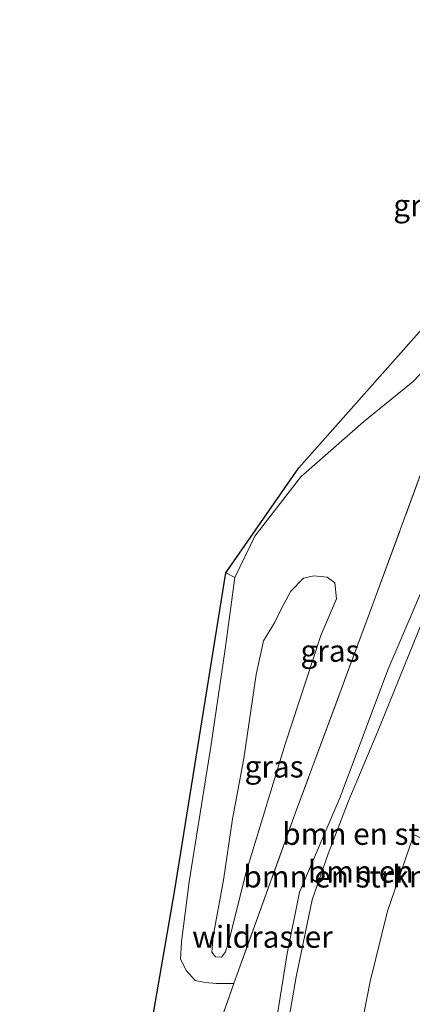
# Model space of a CAD drawing. Units: metres. Extents: x 192051 to 193634, y 449999 to 456250.
# Drawn here: x 193047 to 193092, y 453131 to 453243 of the extents above; entities that cross this region are included whole.
import ezdxf
from ezdxf.enums import TextEntityAlignment as Align

# ---------------------------------------------------------------- set-up
doc = ezdxf.new("R2010")
doc.units = ezdxf.units.M
doc.linetypes.add('IE-TERREINAFSCHEIDING', pattern=[10, 8, -2])
for name, color, linetype, lineweight in [('B-ME-AL-OVERIG-GV-B6', 7, 'BV-GELEIDERAIL', 18), ('B-ME-GR-BOMENSTRUIKEN-GV-B6', 93, 'Continuous', 18), ('B-ME-GW-KRUINLIJN-L-B1', 93, 'Continuous', 18), ('B-ME-GW-TEENLIJN-L-B1', 93, 'Continuous', 18), ('B-ME-IE-GRASLAND-GV-B6', 93, 'Continuous', 18), ('B-ME-IE-TERREINAFSCHEIDING-RASTERHEKWERK-L-B1', 8, 'IE-TERREINAFSCHEIDING', 18)]:
    doc.layers.add(name, color=color, linetype=linetype, lineweight=lineweight)
doc.layers.add('B-ME-KG-KADASTRAAL-OPNAMEDTMGRENS-L-B1', color=10, linetype='Continuous')
doc.styles.add('NLCS-ISO', font='NLCS-ISO.TTF')
doc.linetypes.add('BV-GELEIDERAIL', pattern='A,10,-3,[108,NLCS.SHX,S=1,R=0,X=0,Y=0],-3', length=16)

msp = doc.modelspace()

# ---------------------------------------------------------------- linework, layer by layer
at = {"layer": 'B-ME-AL-OVERIG-GV-B6'}
for points in [[(193052.625, 453086.947, 88.13), (193056.862, 453097.07, 88.143), (193064.91, 453143.539, 89.091), (193070.774, 453180.051, 89.739), (193071.811, 453179.499, 89.739), (193070.712, 453171.298, 89.722), (193069.096, 453160.407, 89.508), (193066.597, 453144.671, 89.069), (193065.726, 453137.823, 88.982), (193065.579, 453135.834, 88.891), (193066.271, 453134.509, 88.695), (193067.289, 453133.375, 88.504), (193068.418, 453133.177, 88.469), (193069.719, 453133.028, 88.473), (193071.703, 453133.064, 88.789), (193069.397, 453126.558, 88.424), (193068.888, 453125.12, 88.343), (193066.483, 453118.549, 88.138), (193064.279, 453112.834, 88.138), (193060.56, 453103.187, 88.138), (193056.578, 453092.56, 88.164), (193053.298, 453083.577, 88.077), (193052.625, 453086.947, 88.13)], [(193071.629, 453038.418, 86.237), (193073.534, 453050.856, 86.768), (193076.025, 453066.427, 87.46), (193079.036, 453085.519, 87.995), (193081.967, 453103.189, 88.504), (193085.175, 453122.372, 88.852), (193087.304, 453133.273, 88.904), (193089.285, 453141.313, 89.117), (193092.091, 453149.524, 89.261), (193092.3, 453150.083, 89.273), (193097.719, 453147.371, 87.125), (193100.84, 453145.795, 85.763), (193103.276, 453145.056, 84.768), (193102.573, 453142.563, 84.741), (193101.439, 453139.895, 84.702), (193100.777, 453135.935, 84.58), (193099.43, 453127.145, 84.506), (193098.171, 453118.966, 84.346), (193097.686, 453115.814, 84.284), (193095.416, 453101.627, 84.006), (193092.306, 453085.717, 83.684), (193089.295, 453070.094, 83.423), (193085.965, 453053.557, 83.223), (193083.883, 453041.985, 82.849)]]:
    msp.add_polyline3d(points, dxfattribs=at)
at = {"layer": 'B-ME-GR-BOMENSTRUIKEN-GV-B6'}
for points in [[(193069.397, 453126.558, 88.424), (193071.703, 453133.064, 88.789), (193072.072, 453134.106, 88.847), (193078.744, 453152.602, 89.883), (193087.239, 453175.421, 90.496), (193094.118, 453194.19, 91.409)], [(193095.801, 453184.067, 93.536), (193089.326, 453168.939, 92.836), (193083.851, 453154.367, 92.266), (193079.227, 453143.514, 91.94), (193077.798, 453136.464, 91.744), (193075.572, 453122.671, 91.296)], [(193075.572, 453122.671, 91.296), (193077.798, 453136.464, 91.744), (193079.227, 453143.514, 91.94), (193083.851, 453154.367, 92.266), (193089.326, 453168.939, 92.836), (193095.801, 453184.067, 93.536)], [(193077.244, 453124.582, 91.405), (193078.838, 453133.82, 91.705), (193080.667, 453142.61, 91.879), (193082.493, 453147.896, 92.188), (193084.789, 453153.833, 92.414), (193088.359, 453162.374, 92.806), (193093.362, 453174.684, 93.267)], [(193093.362, 453174.684, 93.267), (193088.359, 453162.374, 92.806), (193084.789, 453153.833, 92.414), (193082.493, 453147.896, 92.188), (193080.667, 453142.61, 91.879), (193078.838, 453133.82, 91.705), (193077.244, 453124.582, 91.405)], [(193092.3, 453150.083, 89.273), (193092.091, 453149.524, 89.261), (193089.285, 453141.313, 89.117), (193087.304, 453133.273, 88.904), (193085.175, 453122.372, 88.852)]]:
    msp.add_polyline3d(points, dxfattribs=at)
at = {"layer": 'B-ME-GW-KRUINLIJN-L-B1'}
for points in [[(193061.718, 453040.117, 88.984), (193063.538, 453050.913, 89.356), (193066.51, 453067.859, 89.856), (193070.083, 453089.377, 90.535), (193072.966, 453106.925, 91.018), (193075.572, 453122.671, 91.296), (193077.798, 453136.464, 91.744), (193079.227, 453143.514, 91.94), (193083.851, 453154.367, 92.266), (193089.326, 453168.939, 92.836), (193095.801, 453184.067, 93.536), (193099.759, 453193.253, 94.045), (193102.674, 453199.714, 94.25), (193103.527, 453202.991, 94.411), (193103.816, 453206.421, 94.498), (193103.886, 453209.229, 94.546), (193103.955, 453210.303, 94.546), (193104.214, 453210.921, 94.546), (193104.636, 453211.152, 94.55), (193108.607, 453210.733, 94.559)], [(193108.469, 453209.776, 94.611), (193107.467, 453209.79, 94.611), (193106.535, 453209.76, 94.611), (193105.886, 453209.451, 94.611), (193105.348, 453207.775, 94.559), (193104.589, 453203.52, 94.38), (193103.512, 453199.078, 94.18), (193100.587, 453192.143, 93.963), (193096.738, 453182.85, 93.549), (193093.362, 453174.684, 93.267), (193088.359, 453162.374, 92.806), (193084.789, 453153.833, 92.414), (193082.493, 453147.896, 92.188), (193080.667, 453142.61, 91.879), (193078.838, 453133.82, 91.705), (193077.244, 453124.582, 91.405), (193075.027, 453110.455, 91.122), (193073.153, 453097.54, 90.748), (193069.94, 453078.712, 90.248), (193066.651, 453059.964, 89.722), (193064.477, 453046.068, 89.352), (193063.752, 453040.176, 89.034)], [(193099.825, 453209.189, 92.71), (193096.931, 453206.937, 92.571), (193092.207, 453201.933, 92.345), (193086.554, 453197.304, 91.67), (193079.382, 453191.009, 91.022), (193074.102, 453184.223, 90.209), (193071.811, 453179.499, 89.739), (193070.712, 453171.298, 89.722), (193069.096, 453160.407, 89.508), (193066.597, 453144.671, 89.069), (193065.726, 453137.823, 88.982), (193065.579, 453135.834, 88.891), (193066.271, 453134.509, 88.695), (193067.289, 453133.375, 88.504), (193068.418, 453133.177, 88.469), (193069.719, 453133.028, 88.473), (193071.703, 453133.064, 88.789)]]:
    msp.add_polyline3d(points, dxfattribs=at)
at = {"layer": 'B-ME-GW-TEENLIJN-L-B1'}
msp.add_polyline3d([(193072.849, 453158.798, 88.069), (193074.258, 453168.408, 88.277), (193075.1, 453172.233, 88.269), (193076.358, 453174.319, 88.325), (193077.164, 453175.95, 88.447), (193078.223, 453177.932, 88.604), (193079.684, 453179.417, 88.699), (193080.867, 453179.676, 88.734), (193082.379, 453179.539, 88.73), (193083.266, 453178.886, 88.686), (193083.438, 453177.07, 88.604), (193081.663, 453172.868, 88.338), (193077.585, 453160.423, 88.099), (193073.053, 453145.674, 87.89), (193071.211, 453138.165, 87.921), (193070.744, 453136.669, 87.947), (193070.288, 453136.053, 87.943), (193069.586, 453136.078, 87.943), (193069.175, 453136.629, 87.938), (193069.324, 453138.46, 87.938), (193070.498, 453144.883, 87.899), (193071.548, 453151.903, 87.96), (193072.849, 453158.798, 88.069)], dxfattribs=at)
at = {"layer": 'B-ME-IE-GRASLAND-GV-B6'}
for points in [[(193070.774, 453180.051, 89.739), (193079.123, 453192.05, 91.096), (193094.698, 453209.585, 92.749), (193102.993, 453263.462, 93.384), (193104.501, 453263.545, 93.449), (193106.058, 453263.895, 93.549), (193108.071, 453264.667, 93.81), (193108.284, 453262.453, 93.81), (193115.876, 453261.265, 94.045), (193108.967, 453213.235, 93.302), (193101.664, 453214.198, 93.167), (193099.825, 453209.189, 92.71), (193096.931, 453206.937, 92.571), (193092.207, 453201.933, 92.345), (193086.554, 453197.304, 91.67), (193079.382, 453191.009, 91.022), (193074.102, 453184.223, 90.209), (193071.811, 453179.499, 89.739), (193070.774, 453180.051, 89.739)], [(193094.118, 453194.19, 91.409), (193087.239, 453175.421, 90.496), (193078.744, 453152.602, 89.883), (193072.072, 453134.106, 88.847), (193071.703, 453133.064, 88.789), (193069.719, 453133.028, 88.473), (193068.418, 453133.177, 88.469), (193067.289, 453133.375, 88.504), (193066.271, 453134.509, 88.695), (193065.579, 453135.834, 88.891), (193065.726, 453137.823, 88.982), (193066.597, 453144.671, 89.069), (193069.096, 453160.407, 89.508), (193070.712, 453171.298, 89.722), (193071.811, 453179.499, 89.739), (193074.102, 453184.223, 90.209), (193079.382, 453191.009, 91.022), (193086.554, 453197.304, 91.67), (193092.207, 453201.933, 92.345), (193096.931, 453206.937, 92.571), (193099.825, 453209.189, 92.71), (193098.359, 453205.196, 92.345), (193094.118, 453194.19, 91.409)], [(193069.586, 453136.078, 87.943), (193070.288, 453136.053, 87.943), (193070.744, 453136.669, 87.947), (193071.211, 453138.165, 87.921), (193073.053, 453145.674, 87.89), (193077.585, 453160.423, 88.099), (193081.663, 453172.868, 88.338), (193083.438, 453177.07, 88.604), (193083.266, 453178.886, 88.686), (193082.379, 453179.539, 88.73), (193080.867, 453179.676, 88.734), (193079.684, 453179.417, 88.699), (193078.223, 453177.932, 88.604), (193077.164, 453175.95, 88.447), (193076.358, 453174.319, 88.325), (193075.1, 453172.233, 88.269), (193074.258, 453168.408, 88.277), (193072.849, 453158.798, 88.069), (193071.548, 453151.903, 87.96), (193070.498, 453144.883, 87.899), (193069.324, 453138.46, 87.938), (193069.175, 453136.629, 87.938), (193069.586, 453136.078, 87.943)], [(193072.849, 453158.798, 88.069), (193074.258, 453168.408, 88.277), (193075.1, 453172.233, 88.269), (193076.358, 453174.319, 88.325), (193077.164, 453175.95, 88.447), (193078.223, 453177.932, 88.604), (193079.684, 453179.417, 88.699), (193080.867, 453179.676, 88.734), (193082.379, 453179.539, 88.73), (193083.266, 453178.886, 88.686), (193083.438, 453177.07, 88.604), (193081.663, 453172.868, 88.338), (193077.585, 453160.423, 88.099), (193073.053, 453145.674, 87.89), (193071.211, 453138.165, 87.921), (193070.744, 453136.669, 87.947), (193070.288, 453136.053, 87.943), (193069.586, 453136.078, 87.943), (193069.175, 453136.629, 87.938), (193069.324, 453138.46, 87.938), (193070.498, 453144.883, 87.899), (193071.548, 453151.903, 87.96), (193072.849, 453158.798, 88.069)]]:
    msp.add_polyline3d(points, dxfattribs=at)
at = {"layer": 'B-ME-IE-TERREINAFSCHEIDING-RASTERHEKWERK-L-B1'}
msp.add_polyline3d([(193108.967, 453213.235, 93.302), (193101.664, 453214.198, 93.167), (193099.825, 453209.189, 92.71), (193098.359, 453205.196, 92.345), (193094.118, 453194.19, 91.409), (193087.239, 453175.421, 90.496), (193078.744, 453152.602, 89.883), (193072.072, 453134.106, 88.847), (193071.703, 453133.064, 88.789), (193069.397, 453126.558, 88.424), (193068.888, 453125.12, 88.343), (193066.483, 453118.549, 88.138), (193064.279, 453112.834, 88.138), (193060.56, 453103.187, 88.138), (193056.578, 453092.56, 88.164), (193053.298, 453083.577, 88.077), (193049.16, 453053.606, 87.551), (193048.097, 453043.731, 87.501)], dxfattribs=at)
at = {"layer": 'B-ME-KG-KADASTRAAL-OPNAMEDTMGRENS-L-B1'}
msp.add_polyline3d([(193047.192, 453043.989, 87.483), (193052.625, 453086.947, 88.13), (193056.862, 453097.07, 88.143), (193064.91, 453143.539, 89.091), (193070.774, 453180.051, 89.739), (193079.123, 453192.05, 91.096), (193094.698, 453209.585, 92.749), (193102.993, 453263.462, 93.384), (193105.041, 453268.712, 92.849), (193101.1, 453277.611, 91.483), (193094.206, 453294.534, 90.787), (193092.009, 453299.368, 91.892), (193090.408, 453306.167, 91.914), (193091.843, 453316.703, 92.162), (193097.353, 453340.529, 92.323), (193114.509, 453439.092, 91.836), (193125.531, 453516.002, 92.479)], dxfattribs=at)

# ---------------------------------------------------------------- texts
at = {"layer": 'B-ME-GR-BOMENSTRUIKEN-GV-B6', "ltscale": 0.2, "style": 'NLCS-ISO'}
for p in [(193087.7465, 453150.1619), (193083.3001, 453145.2797), (193090.6819, 453145.8491)]:
    msp.add_text('bmn en strkn', height=2.5, dxfattribs=at).set_placement(p, align=Align.MIDDLE_CENTER)
at = {"layer": 'B-ME-IE-GRASLAND-GV-B6', "ltscale": 0.2, "style": 'NLCS-ISO'}
for p in [(193093.325, 453222.083), (193082.702, 453171.1085), (193076.3065, 453157.8645), (193076.3065, 453157.8645)]:
    msp.add_text('gras', height=2.5, dxfattribs=at).set_placement(p, align=Align.MIDDLE_CENTER)
at = {"layer": 'B-ME-IE-TERREINAFSCHEIDING-RASTERHEKWERK-L-B1', "ltscale": 0.2, "style": 'NLCS-ISO'}
msp.add_text('wildraster', height=2.5, dxfattribs=at).set_placement((193074.9684, 453138.3846), align=Align.MIDDLE_CENTER)

doc.saveas('drawing.dxf')
